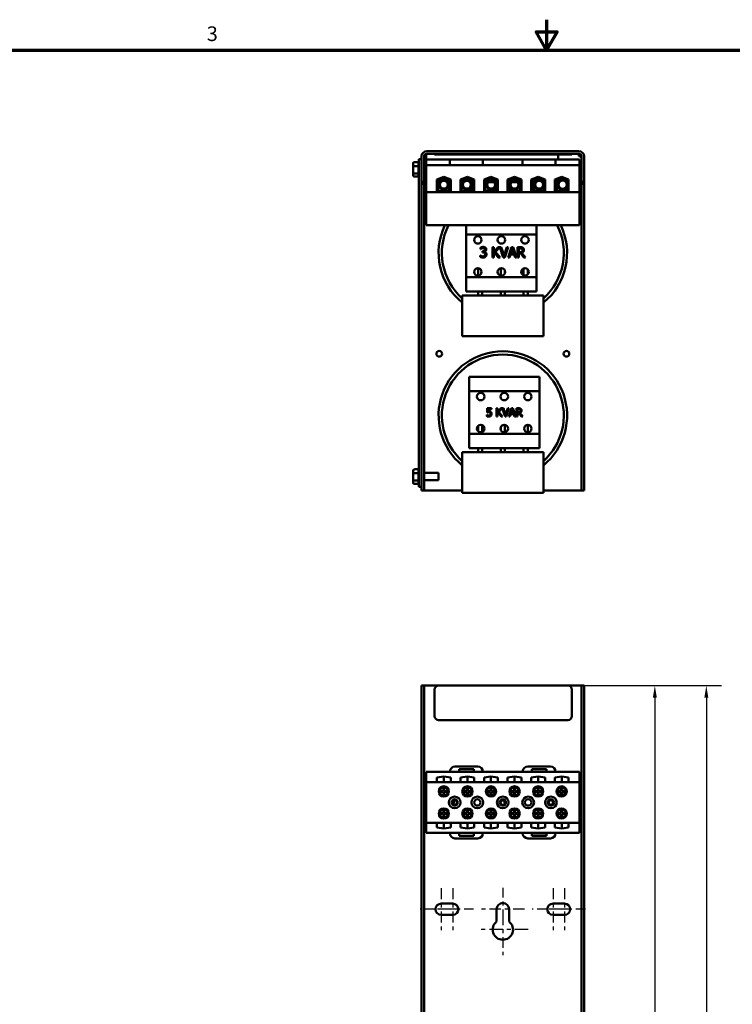
# Model space of a CAD drawing. Units: inches. Extents: x 1.5 to 64.5, y 0.6 to 50.2.
# Drawn here: x 20 to 37.6, y 26 to 50.2 of the extents above; entities that cross this region are included whole.
import ezdxf

# ---------------------------------------------------------------- set-up
doc = ezdxf.new("R2010")
doc.units = ezdxf.units.IN
doc.header["$LTSCALE"] = 3
doc.header["$MEASUREMENT"] = 0
doc.linetypes.add('CHAIN', pattern=[0.7087, 0.4724, -0.0591, 0.1181, -0.0591])
doc.layers.get('0').update_dxf_attribs({"lineweight": 25})
for name, color, linetype, lineweight in [('Border (ANSI)', 7, 'Continuous', 70), ('Center Mark (ANSI)', 7, 'Continuous', 25), ('Dimension (ANSI)', 7, 'Continuous', 25), ('Visible (ANSI)', 7, 'Continuous', 50)]:
    doc.layers.add(name, color=color, linetype=linetype, lineweight=lineweight)
doc.styles.add('Note Text (ANSI)', font='tahoma.ttf')
doc.dimstyles.new('Default (ANSI)', dxfattribs={"dimscale": 3, "dimtxt": 0.12, "dimasz": 0.098425, "dimexe": 0.125, "dimexo": 0.0625, "dimgap": 0.031496, "dimtad": 0, "dimtih": 1, "dimtoh": 1, "dimrnd": 1e-08, "dimzin": 4, "dimdsep": 46, "dimtxsty": 'Note Text (ANSI)', "dimcen": 0.09, "dimdle": 0.393701, "dimclrd": 256, "dimclre": 256, "dimclrt": 256, "dimadec": 0, "dimazin": 1, "dimtfac": 1, "dimtofl": 0, "dimtmove": 0, "dimatfit": 3, "dimfxl": 1, "dimtolj": 1, "dimtzin": 4, "dimlwd": -1, "dimlwe": -1, "dimarcsym": 0})

# ---------------------------------------------------------------- blocks, each defined once
blk = doc.blocks.new('Borders Default Border')
at = {"layer": 'Border (ANSI)', "flags": 128}
for points in [[(11, 16.75), (11, 16.5), (10.9134, 16.65), (11.0866, 16.65), (11, 16.5)], [(0.75, 0.5), (0.75, 16.5), (21.25, 16.5), (21.25, 0.5), (0.75, 0.5)]]:
    blk.add_lwpolyline(points, dxfattribs=at)
at = {"layer": 'Border (ANSI)', "insert": (8.2127, 16.5375), "char_height": 0.12, "attachment_point": 7, "style": 'Note Text (ANSI)'}
blk.add_mtext('3', dxfattribs=at)
blk = doc.blocks.new('*D18')
at = {"layer": 'Defpoints', "color": 0, "transparency": 16777216}
for p in [(33.522, 33.882), (36.928, 33.882), (32.327, 12.082)]:
    blk.add_point(p, dxfattribs=at)
at = {"layer": 'Dimension (ANSI)', "transparency": 16777216}
for p, q in [((33.71, 33.882), (37.303, 33.882)), ((36.928, 33.587), (36.928, 23.265)), ((36.928, 12.377), (36.928, 22.699)), ((32.515, 12.082), (37.303, 12.082))]:
    blk.add_line(p, q, dxfattribs=at)
for points in [[(36.879, 33.587), (36.977, 33.587), (36.928, 33.882)], [(36.879, 12.377), (36.977, 12.377), (36.928, 12.082)]]:
    blk.add_solid(points, dxfattribs=at)
at = {"layer": 'Dimension (ANSI)', "transparency": 16777216, "insert": (36.336, 23.17), "char_height": 0.36, "attachment_point": 1, "style": 'Note Text (ANSI)'}
blk.add_mtext('\\A1;21.80', dxfattribs=at)
blk = doc.blocks.new('*D19')
at = {"layer": 'Defpoints', "color": 0, "transparency": 16777216}
for p in [(33.522, 33.882), (35.661, 33.882), (33.795, 12.772)]:
    blk.add_point(p, dxfattribs=at)
at = {"layer": 'Dimension (ANSI)', "transparency": 16777216}
for p, q in [((33.71, 33.882), (36.036, 33.882)), ((35.661, 33.587), (35.661, 24.783)), ((35.661, 13.067), (35.661, 24.227)), ((33.983, 12.772), (36.036, 12.772))]:
    blk.add_line(p, q, dxfattribs=at)
for points in [[(35.612, 33.587), (35.71, 33.587), (35.661, 33.882)], [(35.612, 13.067), (35.71, 13.067), (35.661, 12.772)]]:
    blk.add_solid(points, dxfattribs=at)
at = {"layer": 'Dimension (ANSI)', "transparency": 16777216, "insert": (35.079, 24.689), "char_height": 0.36, "attachment_point": 1, "style": 'Note Text (ANSI)'}
blk.add_mtext('\\A1;21.11', dxfattribs=at)

msp = doc.modelspace()

# ---------------------------------------------------------------- linework, layer by layer
at = {"layer": 'Center Mark (ANSI)', "linetype": 'CHAIN', "ltscale": 0.19063}
for p, q in [((30.406, 28.897), (30.406, 27.867)), ((30.689, 28.897), (30.689, 27.867)), ((33.156, 28.897), (33.156, 27.867)), ((33.439, 28.897), (33.439, 27.867))]:
    msp.add_line(p, q, dxfattribs=at)
at = {"layer": 'Center Mark (ANSI)', "linetype": 'CHAIN', "ltscale": 0.167483}
msp.add_line((31.922, 28.912), (31.922, 28.007), dxfattribs=at)
at = {"layer": 'Center Mark (ANSI)', "linetype": 'CHAIN', "ltscale": 0.164706}
for p, q in [((30.781, 28.382), (29.891, 28.382)), ((31.204, 28.382), (30.314, 28.382)), ((33.531, 28.382), (32.641, 28.382)), ((33.954, 28.382), (33.064, 28.382))]:
    msp.add_line(p, q, dxfattribs=at)
at = {"layer": 'Center Mark (ANSI)', "linetype": 'CHAIN', "ltscale": 0.196186}
msp.add_line((32.452, 28.382), (31.392, 28.382), dxfattribs=at)
at = {"layer": 'Center Mark (ANSI)', "linetype": 'CHAIN', "ltscale": 0.185075}
msp.add_line((31.922, 28.257), (31.922, 27.257), dxfattribs=at)
at = {"layer": 'Center Mark (ANSI)', "linetype": 'CHAIN', "ltscale": 0.231369}
msp.add_line((32.547, 27.882), (31.297, 27.882), dxfattribs=at)
at = {"layer": 'Visible (ANSI)'}
for p, q in [((30.049, 47.018), (33.795, 47.018)), ((29.715, 46.716), (29.715, 46.635)), ((29.745, 46.751), (29.849, 46.751)), ((29.849, 46.652), (29.849, 46.748)), ((29.859, 46.398), (29.859, 46.822)), ((29.922, 46.822), (29.859, 46.822)), ((29.922, 46.891), (29.922, 46.268)), ((29.986, 46.891), (29.986, 46.268)), ((29.986, 46.891), (30.014, 46.891)), ((30.036, 46.891), (30.014, 46.891)), ((30.036, 46.915), (30.036, 46.954)), ((30.036, 46.915), (30.036, 46.815)), ((30.036, 46.815), (30.619, 46.815)), ((30.036, 46.815), (30.036, 46.67)), ((33.795, 46.955), (30.049, 46.955)), ((30.242, 46.935), (30.242, 46.955)), ((30.242, 46.935), (30.342, 46.935)), ((33.522, 46.955), (30.342, 46.955)), ((33.522, 46.935), (30.342, 46.935)), ((30.619, 46.815), (30.619, 46.67)), ((30.619, 46.815), (30.744, 46.815)), ((31.307, 46.815), (30.744, 46.815)), ((31.307, 46.815), (31.432, 46.815)), ((31.432, 46.815), (31.432, 46.67)), ((31.432, 46.815), (32.408, 46.815)), ((32.408, 46.815), (32.408, 46.67)), ((32.408, 46.815), (32.533, 46.815)), ((33.096, 46.815), (32.533, 46.815)), ((33.096, 46.815), (33.221, 46.815)), ((33.221, 46.815), (33.221, 46.67)), ((33.221, 46.815), (33.804, 46.815)), ((33.286, 46.935), (33.286, 46.915)), ((33.286, 46.815), (33.286, 46.915)), ((33.522, 46.935), (33.622, 46.935)), ((33.622, 46.935), (33.622, 46.955)), ((33.795, 46.891), (33.795, 46.955)), ((33.83, 46.891), (33.795, 46.891)), ((33.804, 46.67), (33.804, 46.815)), ((33.83, 46.891), (33.859, 46.891)), ((33.859, 46.891), (33.859, 46.268)), ((33.922, 46.268), (33.922, 46.891)), ((29.715, 46.635), (29.715, 46.49)), ((29.715, 46.49), (29.715, 46.427)), ((29.745, 46.65), (29.849, 46.65)), ((29.849, 46.475), (29.849, 46.646)), ((30.036, 46.662), (29.986, 46.662)), ((30.036, 46.481), (29.986, 46.481)), ((30.036, 46.67), (30.619, 46.67)), ((30.036, 46.67), (30.036, 46.007)), ((30.619, 46.67), (30.744, 46.67)), ((31.307, 46.67), (30.744, 46.67)), ((31.307, 46.67), (31.432, 46.67)), ((31.432, 46.67), (32.408, 46.67)), ((32.408, 46.67), (32.533, 46.67)), ((33.096, 46.67), (32.533, 46.67)), ((33.096, 46.67), (33.221, 46.67)), ((33.221, 46.67), (33.804, 46.67)), ((33.804, 46.007), (33.804, 46.67)), ((29.745, 46.471), (29.849, 46.471)), ((29.745, 46.392), (29.849, 46.392)), ((29.849, 46.394), (29.849, 46.469)), ((29.859, 46.398), (29.859, 38.845)), ((29.922, 38.98), (29.922, 46.268)), ((29.922, 46.268), (29.986, 46.268)), ((29.986, 46.268), (29.986, 46.215)), ((30.299, 46.318), (30.47, 46.384)), ((30.299, 46.012), (30.299, 46.318)), ((30.319, 46.305), (30.47, 46.363)), ((30.319, 46.032), (30.319, 46.305)), ((30.329, 46.298), (30.47, 46.352)), ((30.329, 46.042), (30.329, 46.298)), ((30.47, 46.384), (30.64, 46.318)), ((30.47, 46.363), (30.62, 46.305)), ((30.47, 46.352), (30.61, 46.298)), ((30.591, 46.337), (30.591, 46.316)), ((30.591, 46.305), (30.591, 46.042)), ((30.61, 46.298), (30.61, 46.042)), ((30.62, 46.305), (30.62, 46.032)), ((30.64, 46.318), (30.64, 46.012)), ((30.879, 46.318), (31.05, 46.384)), ((30.879, 46.012), (30.879, 46.318)), ((30.88, 46.319), (30.88, 46.02)), ((30.899, 46.305), (31.05, 46.363)), ((30.899, 46.032), (30.899, 46.305)), ((30.909, 46.298), (31.05, 46.352)), ((30.909, 46.042), (30.909, 46.298)), ((31.05, 46.384), (31.22, 46.318)), ((31.05, 46.363), (31.2, 46.305)), ((31.05, 46.352), (31.19, 46.298)), ((31.15, 46.345), (31.15, 46.324)), ((31.15, 46.313), (31.15, 46.237)), ((31.19, 46.298), (31.19, 46.042)), ((31.2, 46.305), (31.2, 46.032)), ((31.22, 46.318), (31.22, 46.012)), ((31.459, 46.318), (31.63, 46.384)), ((31.459, 46.012), (31.459, 46.318)), ((31.479, 46.255), (31.459, 46.255)), ((31.479, 46.305), (31.63, 46.363)), ((31.479, 46.032), (31.479, 46.305)), ((31.489, 46.298), (31.63, 46.352)), ((31.489, 46.042), (31.489, 46.298)), ((31.532, 46.255), (31.489, 46.255)), ((31.709, 46.255), (31.562, 46.255)), ((31.63, 46.384), (31.8, 46.318)), ((31.63, 46.363), (31.78, 46.305)), ((31.63, 46.352), (31.77, 46.298)), ((31.77, 46.255), (31.739, 46.255)), ((31.77, 46.298), (31.77, 46.042)), ((31.775, 46.328), (31.775, 46.307)), ((31.78, 46.305), (31.78, 46.032)), ((31.8, 46.318), (31.8, 46.012)), ((32.039, 46.318), (32.21, 46.384)), ((32.039, 46.012), (32.039, 46.318)), ((32.059, 46.305), (32.21, 46.363)), ((32.059, 46.032), (32.059, 46.305)), ((32.064, 46.328), (32.064, 46.307)), ((32.069, 46.298), (32.21, 46.352)), ((32.069, 46.042), (32.069, 46.298)), ((32.105, 46.255), (32.069, 46.255)), ((32.282, 46.255), (32.134, 46.255)), ((32.21, 46.384), (32.38, 46.318)), ((32.21, 46.363), (32.36, 46.305)), ((32.21, 46.352), (32.35, 46.298)), ((32.35, 46.255), (32.311, 46.255)), ((32.35, 46.298), (32.35, 46.042)), ((32.36, 46.305), (32.36, 46.032)), ((32.38, 46.255), (32.36, 46.255)), ((32.38, 46.318), (32.38, 46.012)), ((32.619, 46.318), (32.79, 46.384)), ((32.619, 46.012), (32.619, 46.318)), ((32.639, 46.305), (32.79, 46.363)), ((32.639, 46.032), (32.639, 46.305)), ((32.649, 46.298), (32.79, 46.352)), ((32.649, 46.042), (32.649, 46.298)), ((32.689, 46.345), (32.689, 46.324)), ((32.689, 46.313), (32.689, 46.042)), ((32.79, 46.384), (32.96, 46.318)), ((32.79, 46.363), (32.94, 46.305)), ((32.79, 46.352), (32.93, 46.298)), ((32.93, 46.298), (32.93, 46.23)), ((32.94, 46.305), (32.94, 46.032)), ((32.959, 46.319), (32.959, 46.02)), ((32.96, 46.318), (32.96, 46.012)), ((33.199, 46.318), (33.37, 46.384)), ((33.199, 46.012), (33.199, 46.318)), ((33.219, 46.305), (33.37, 46.363)), ((33.219, 46.032), (33.219, 46.305)), ((33.229, 46.298), (33.37, 46.352)), ((33.229, 46.042), (33.229, 46.298)), ((33.248, 46.337), (33.248, 46.316)), ((33.248, 46.305), (33.248, 46.042)), ((33.37, 46.384), (33.54, 46.318)), ((33.37, 46.363), (33.52, 46.305)), ((33.37, 46.352), (33.51, 46.298)), ((33.51, 46.298), (33.51, 46.238)), ((33.52, 46.305), (33.52, 46.032)), ((33.54, 46.318), (33.54, 46.012)), ((33.859, 46.268), (33.922, 46.268)), ((33.859, 46.215), (33.859, 46.268)), ((33.922, 46.268), (33.922, 46.215)), ((29.986, 46.215), (29.922, 46.215)), ((29.986, 46.215), (29.986, 38.678)), ((30.036, 46.007), (30.036, 45.198)), ((33.804, 46.007), (30.036, 46.007)), ((30.64, 46.012), (30.299, 46.012)), ((30.62, 46.032), (30.319, 46.032)), ((30.61, 46.042), (30.329, 46.042)), ((30.591, 46.032), (30.591, 46.02)), ((30.64, 46.02), (30.591, 46.02)), ((30.88, 46.02), (30.879, 46.02)), ((31.22, 46.012), (30.879, 46.012)), ((31.2, 46.032), (30.899, 46.032)), ((31.19, 46.042), (30.909, 46.042)), ((31.15, 46.149), (31.15, 46.042)), ((31.15, 46.032), (31.15, 46.02)), ((31.22, 46.02), (31.15, 46.02)), ((31.8, 46.012), (31.459, 46.012)), ((31.78, 46.032), (31.479, 46.032)), ((31.77, 46.042), (31.489, 46.042)), ((31.775, 46.032), (31.775, 46.02)), ((31.8, 46.02), (31.775, 46.02)), ((32.064, 46.02), (32.039, 46.02)), ((32.38, 46.012), (32.039, 46.012)), ((32.36, 46.032), (32.059, 46.032)), ((32.064, 46.032), (32.064, 46.02)), ((32.35, 46.042), (32.069, 46.042)), ((32.689, 46.02), (32.619, 46.02)), ((32.96, 46.012), (32.619, 46.012)), ((32.94, 46.032), (32.639, 46.032)), ((32.93, 46.042), (32.649, 46.042)), ((32.689, 46.032), (32.689, 46.02)), ((32.93, 46.156), (32.93, 46.042)), ((32.96, 46.02), (32.959, 46.02)), ((33.248, 46.02), (33.199, 46.02)), ((33.54, 46.012), (33.199, 46.012)), ((33.52, 46.032), (33.219, 46.032)), ((33.51, 46.042), (33.229, 46.042)), ((33.248, 46.032), (33.248, 46.02)), ((33.51, 46.148), (33.51, 46.042)), ((33.804, 45.198), (33.804, 46.007)), ((33.859, 38.678), (33.859, 46.215)), ((33.922, 46.215), (33.859, 46.215)), ((33.922, 46.215), (33.922, 38.678)), ((30.036, 45.198), (33.804, 45.198)), ((31.022, 44.97), (31.022, 45.198)), ((32.752, 45.198), (32.752, 44.97)), ((32.752, 44.97), (31.022, 44.97)), ((31.022, 43.917), (31.022, 44.97)), ((32.752, 44.97), (32.752, 43.917)), ((31.374, 44.612), (31.374, 44.648)), ((31.376, 44.612), (31.374, 44.612)), ((31.418, 44.529), (31.418, 44.557)), ((31.418, 44.557), (31.429, 44.557)), ((31.468, 44.547), (31.468, 44.544)), ((31.671, 44.658), (31.704, 44.658)), ((31.671, 44.408), (31.671, 44.658)), ((31.704, 44.543), (31.807, 44.658)), ((31.704, 44.658), (31.704, 44.543)), ((31.847, 44.657), (31.744, 44.546)), ((31.744, 44.546), (31.853, 44.408)), ((31.807, 44.658), (31.882, 44.658)), ((31.933, 44.408), (31.847, 44.657)), ((31.882, 44.658), (31.951, 44.45)), ((31.951, 44.45), (32.021, 44.658)), ((32.055, 44.658), (31.968, 44.408)), ((32.021, 44.658), (32.055, 44.658)), ((32.052, 44.408), (32.136, 44.658)), ((32.155, 44.624), (32.117, 44.506)), ((32.136, 44.658), (32.177, 44.658)), ((32.194, 44.506), (32.155, 44.624)), ((32.177, 44.658), (32.261, 44.408)), ((32.285, 44.658), (32.349, 44.658)), ((32.285, 44.408), (32.285, 44.658)), ((32.351, 44.629), (32.318, 44.629)), ((32.318, 44.629), (32.318, 44.535)), ((31.367, 44.418), (31.367, 44.453)), ((31.367, 44.453), (31.369, 44.453)), ((31.432, 44.529), (31.418, 44.529)), ((31.704, 44.408), (31.671, 44.408)), ((31.719, 44.524), (31.704, 44.508)), ((31.704, 44.508), (31.704, 44.408)), ((31.81, 44.408), (31.719, 44.524)), ((31.853, 44.408), (31.81, 44.408)), ((31.968, 44.408), (31.933, 44.408)), ((32.085, 44.408), (32.052, 44.408)), ((32.108, 44.478), (32.085, 44.408)), ((32.203, 44.478), (32.108, 44.478)), ((32.117, 44.506), (32.194, 44.506)), ((32.226, 44.408), (32.203, 44.478)), ((32.261, 44.408), (32.226, 44.408)), ((32.318, 44.408), (32.285, 44.408)), ((32.318, 44.535), (32.347, 44.535)), ((32.318, 44.507), (32.318, 44.408)), ((32.356, 44.507), (32.318, 44.507)), ((32.435, 44.408), (32.356, 44.507)), ((32.389, 44.516), (32.478, 44.408)), ((32.478, 44.408), (32.435, 44.408)), ((31.311, 44.143), (31.311, 43.958)), ((31.872, 44.142), (31.872, 43.959)), ((31.972, 44.087), (31.972, 44.014)), ((32.433, 44.137), (32.433, 43.964)), ((32.533, 44.115), (32.533, 43.986)), ((31.022, 43.917), (32.752, 43.917)), ((31.022, 43.568), (31.022, 43.917)), ((32.752, 43.917), (32.752, 43.568)), ((32.922, 43.468), (30.922, 43.468)), ((30.922, 43.468), (30.922, 42.468)), ((32.752, 43.568), (31.022, 43.568)), ((31.311, 43.568), (31.311, 43.468)), ((31.411, 43.568), (31.411, 43.468)), ((31.872, 43.568), (31.872, 43.468)), ((31.972, 43.568), (31.972, 43.468)), ((32.433, 43.568), (32.433, 43.468)), ((32.533, 43.568), (32.533, 43.468)), ((32.922, 43.468), (32.922, 42.468)), ((30.922, 42.468), (32.922, 42.468)), ((31.092, 41.468), (32.822, 41.468)), ((31.092, 41.12), (31.092, 41.468)), ((32.822, 41.468), (32.822, 41.12)), ((31.092, 40.067), (31.092, 41.12)), ((32.822, 41.12), (31.092, 41.12)), ((32.822, 41.12), (32.822, 40.067)), ((31.535, 40.594), (31.535, 40.697)), ((31.535, 40.697), (31.645, 40.697)), ((31.645, 40.674), (31.561, 40.674)), ((31.561, 40.674), (31.561, 40.62)), ((31.645, 40.697), (31.645, 40.674)), ((31.766, 40.497), (31.766, 40.697)), ((31.766, 40.697), (31.793, 40.697)), ((31.793, 40.697), (31.793, 40.605)), ((31.793, 40.605), (31.875, 40.697)), ((31.907, 40.697), (31.825, 40.608)), ((31.875, 40.697), (31.935, 40.697)), ((31.976, 40.497), (31.907, 40.697)), ((31.935, 40.697), (31.991, 40.531)), ((31.991, 40.531), (32.046, 40.697)), ((32.073, 40.697), (32.004, 40.497)), ((32.046, 40.697), (32.073, 40.697)), ((32.071, 40.497), (32.138, 40.697)), ((32.154, 40.67), (32.123, 40.576)), ((32.138, 40.697), (32.171, 40.697)), ((32.185, 40.576), (32.154, 40.67)), ((32.171, 40.697), (32.238, 40.497)), ((32.257, 40.497), (32.257, 40.697)), ((32.257, 40.697), (32.309, 40.697)), ((32.284, 40.674), (32.284, 40.599)), ((32.31, 40.674), (32.284, 40.674)), ((31.527, 40.504), (31.527, 40.533)), ((31.527, 40.533), (31.529, 40.533)), ((31.793, 40.497), (31.766, 40.497)), ((31.805, 40.59), (31.793, 40.577)), ((31.793, 40.577), (31.793, 40.497)), ((31.878, 40.497), (31.805, 40.59)), ((31.825, 40.608), (31.912, 40.497)), ((31.912, 40.497), (31.878, 40.497)), ((32.004, 40.497), (31.976, 40.497)), ((32.098, 40.497), (32.071, 40.497)), ((32.116, 40.553), (32.098, 40.497)), ((32.192, 40.553), (32.116, 40.553)), ((32.123, 40.576), (32.185, 40.576)), ((32.21, 40.497), (32.192, 40.553)), ((32.238, 40.497), (32.21, 40.497)), ((32.284, 40.497), (32.257, 40.497)), ((32.284, 40.599), (32.307, 40.599)), ((32.314, 40.577), (32.284, 40.577)), ((32.284, 40.577), (32.284, 40.497)), ((32.378, 40.497), (32.314, 40.577)), ((32.341, 40.584), (32.412, 40.497)), ((32.412, 40.497), (32.378, 40.497)), ((31.311, 40.264), (31.311, 40.135)), ((31.411, 40.286), (31.411, 40.113)), ((31.872, 40.236), (31.872, 40.163)), ((31.972, 40.291), (31.972, 40.108)), ((32.533, 40.292), (32.533, 40.107)), ((31.092, 39.718), (31.092, 40.067)), ((31.092, 40.067), (32.822, 40.067)), ((32.822, 40.067), (32.822, 39.718)), ((32.822, 39.718), (31.092, 39.718)), ((31.311, 39.718), (31.311, 39.618)), ((31.411, 39.718), (31.411, 39.618)), ((31.872, 39.718), (31.872, 39.618)), ((31.972, 39.718), (31.972, 39.618)), ((32.433, 39.718), (32.433, 39.618)), ((32.533, 39.718), (32.533, 39.618)), ((32.922, 39.618), (30.922, 39.618)), ((30.922, 39.618), (30.922, 38.618)), ((32.922, 39.618), (32.922, 38.618)), ((29.715, 39.163), (29.715, 39.086)), ((29.715, 39.086), (29.715, 38.942)), ((29.745, 39.198), (29.849, 39.198)), ((29.745, 39.103), (29.849, 39.103)), ((29.849, 39.105), (29.849, 39.196)), ((29.849, 38.927), (29.849, 39.099)), ((29.922, 38.678), (29.922, 38.98)), ((30.342, 39.109), (29.986, 39.109)), ((30.342, 39.109), (30.342, 38.928)), ((29.715, 38.942), (29.715, 38.874)), ((29.745, 38.923), (29.849, 38.923)), ((29.745, 38.839), (29.849, 38.839)), ((29.849, 38.841), (29.849, 38.921)), ((29.859, 38.768), (29.859, 38.845)), ((29.922, 38.768), (29.859, 38.768)), ((30.342, 38.928), (29.986, 38.928)), ((29.986, 38.678), (29.922, 38.678)), ((29.986, 38.678), (30.049, 38.678)), ((30.049, 38.678), (30.922, 38.678)), ((30.922, 38.618), (32.922, 38.618)), ((32.922, 38.678), (33.795, 38.678)), ((33.795, 38.678), (33.859, 38.678)), ((33.922, 38.678), (33.859, 38.678)), ((29.922, 33.882), (29.986, 33.882)), ((29.922, 20.561), (29.922, 33.882)), ((29.986, 33.882), (29.986, 13.567)), ((30.049, 33.882), (29.986, 33.882)), ((30.342, 33.882), (30.049, 33.882)), ((30.242, 33.782), (30.242, 33.132)), ((33.522, 33.882), (30.342, 33.882)), ((33.795, 33.882), (33.522, 33.882)), ((33.622, 33.132), (33.622, 33.782)), ((33.859, 33.882), (33.795, 33.882)), ((33.859, 33.882), (33.922, 33.882)), ((33.859, 13.567), (33.859, 33.882)), ((33.922, 33.882), (33.922, 13.567)), ((30.342, 33.032), (33.522, 33.032)), ((30.036, 31.757), (30.619, 31.757)), ((30.036, 31.757), (30.036, 31.507)), ((30.619, 31.764), (30.619, 31.757)), ((30.619, 31.757), (30.844, 31.757)), ((31.307, 31.889), (30.744, 31.889)), ((30.844, 31.757), (30.844, 31.827)), ((30.844, 31.827), (31.207, 31.827)), ((30.844, 31.757), (31.207, 31.757)), ((31.207, 31.827), (31.207, 31.757)), ((31.207, 31.757), (31.432, 31.757)), ((31.432, 31.757), (31.432, 31.764)), ((31.432, 31.757), (32.408, 31.757)), ((32.408, 31.764), (32.408, 31.757)), ((32.408, 31.757), (32.633, 31.757)), ((33.096, 31.889), (32.533, 31.889)), ((32.633, 31.757), (32.633, 31.827)), ((32.633, 31.827), (32.996, 31.827)), ((32.633, 31.757), (32.996, 31.757)), ((32.996, 31.827), (32.996, 31.757)), ((32.996, 31.757), (33.221, 31.757)), ((33.221, 31.757), (33.221, 31.764)), ((33.221, 31.757), (33.804, 31.757)), ((33.804, 31.507), (33.804, 31.757)), ((30.036, 31.507), (30.036, 30.507)), ((30.036, 31.507), (33.804, 31.507)), ((30.299, 31.624), (30.47, 31.649)), ((30.299, 31.509), (30.299, 31.624)), ((30.64, 31.509), (30.299, 31.509)), ((30.47, 31.649), (30.47, 31.509)), ((30.47, 31.649), (30.64, 31.624)), ((30.64, 31.624), (30.64, 31.509)), ((30.879, 31.624), (31.05, 31.649)), ((30.879, 31.509), (30.879, 31.624)), ((31.22, 31.509), (30.879, 31.509)), ((31.05, 31.649), (31.05, 31.509)), ((31.05, 31.649), (31.22, 31.624)), ((31.22, 31.624), (31.22, 31.509)), ((31.459, 31.624), (31.63, 31.649)), ((31.459, 31.509), (31.459, 31.624)), ((31.8, 31.509), (31.459, 31.509)), ((31.63, 31.649), (31.63, 31.509)), ((31.63, 31.649), (31.8, 31.624)), ((31.8, 31.624), (31.8, 31.509)), ((32.039, 31.624), (32.21, 31.649)), ((32.039, 31.509), (32.039, 31.624)), ((32.38, 31.509), (32.039, 31.509)), ((32.21, 31.649), (32.21, 31.509)), ((32.21, 31.649), (32.38, 31.624)), ((32.38, 31.624), (32.38, 31.509)), ((32.619, 31.624), (32.79, 31.649)), ((32.619, 31.509), (32.619, 31.624)), ((32.96, 31.509), (32.619, 31.509)), ((32.79, 31.649), (32.79, 31.509)), ((32.79, 31.649), (32.96, 31.624)), ((32.96, 31.624), (32.96, 31.509)), ((33.199, 31.624), (33.37, 31.649)), ((33.199, 31.509), (33.199, 31.624)), ((33.54, 31.509), (33.199, 31.509)), ((33.37, 31.649), (33.37, 31.509)), ((33.37, 31.649), (33.54, 31.624)), ((33.54, 31.624), (33.54, 31.509)), ((33.804, 30.507), (33.804, 31.507)), ((30.37, 31.288), (30.46, 31.288)), ((30.46, 31.268), (30.37, 31.268)), ((30.46, 31.288), (30.46, 31.378)), ((30.46, 31.179), (30.46, 31.268)), ((30.48, 31.378), (30.48, 31.288)), ((30.48, 31.288), (30.569, 31.288)), ((30.569, 31.268), (30.48, 31.268)), ((30.48, 31.268), (30.48, 31.179)), ((30.95, 31.288), (31.04, 31.288)), ((31.04, 31.268), (30.95, 31.268)), ((31.04, 31.288), (31.04, 31.378)), ((31.04, 31.179), (31.04, 31.268)), ((31.06, 31.378), (31.06, 31.288)), ((31.06, 31.288), (31.149, 31.288)), ((31.149, 31.268), (31.06, 31.268)), ((31.06, 31.268), (31.06, 31.179)), ((31.53, 31.288), (31.62, 31.288)), ((31.62, 31.268), (31.53, 31.268)), ((31.62, 31.288), (31.62, 31.378)), ((31.62, 31.179), (31.62, 31.268)), ((31.64, 31.378), (31.64, 31.288)), ((31.64, 31.288), (31.729, 31.288)), ((31.729, 31.268), (31.64, 31.268)), ((31.64, 31.268), (31.64, 31.179)), ((32.11, 31.288), (32.2, 31.288)), ((32.2, 31.268), (32.11, 31.268)), ((32.2, 31.288), (32.2, 31.378)), ((32.2, 31.179), (32.2, 31.268)), ((32.22, 31.378), (32.22, 31.288)), ((32.22, 31.288), (32.309, 31.288)), ((32.309, 31.268), (32.22, 31.268)), ((32.22, 31.268), (32.22, 31.179)), ((32.69, 31.288), (32.78, 31.288)), ((32.78, 31.268), (32.69, 31.268)), ((32.78, 31.288), (32.78, 31.378)), ((32.78, 31.179), (32.78, 31.268)), ((32.8, 31.378), (32.8, 31.288)), ((32.8, 31.288), (32.889, 31.288)), ((32.889, 31.268), (32.8, 31.268)), ((32.8, 31.268), (32.8, 31.179)), ((33.27, 31.288), (33.36, 31.288)), ((33.36, 31.268), (33.27, 31.268)), ((33.36, 31.288), (33.36, 31.378)), ((33.36, 31.179), (33.36, 31.268)), ((33.38, 31.378), (33.38, 31.288)), ((33.38, 31.288), (33.469, 31.288)), ((33.469, 31.268), (33.38, 31.268)), ((33.38, 31.268), (33.38, 31.179)), ((30.37, 30.745), (30.46, 30.745)), ((30.46, 30.745), (30.46, 30.835)), ((30.48, 30.835), (30.48, 30.745)), ((30.48, 30.745), (30.569, 30.745)), ((30.95, 30.745), (31.04, 30.745)), ((31.04, 30.745), (31.04, 30.835)), ((31.06, 30.835), (31.06, 30.745)), ((31.06, 30.745), (31.149, 30.745)), ((31.53, 30.745), (31.62, 30.745)), ((31.62, 30.745), (31.62, 30.835)), ((31.64, 30.835), (31.64, 30.745)), ((31.64, 30.745), (31.729, 30.745)), ((32.11, 30.745), (32.2, 30.745)), ((32.2, 30.745), (32.2, 30.835)), ((32.22, 30.835), (32.22, 30.745)), ((32.22, 30.745), (32.309, 30.745)), ((32.69, 30.745), (32.78, 30.745)), ((32.78, 30.745), (32.78, 30.835)), ((32.8, 30.835), (32.8, 30.745)), ((32.8, 30.745), (32.889, 30.745)), ((33.27, 30.745), (33.36, 30.745)), ((33.36, 30.745), (33.36, 30.835)), ((33.38, 30.835), (33.38, 30.745)), ((33.38, 30.745), (33.469, 30.745)), ((30.036, 30.507), (30.036, 30.257)), ((30.036, 30.507), (33.804, 30.507)), ((30.299, 30.39), (30.299, 30.505)), ((30.299, 30.505), (30.64, 30.505)), ((30.46, 30.725), (30.37, 30.725)), ((30.46, 30.636), (30.46, 30.725)), ((30.47, 30.505), (30.47, 30.365)), ((30.569, 30.725), (30.48, 30.725)), ((30.48, 30.725), (30.48, 30.636)), ((30.64, 30.505), (30.64, 30.39)), ((30.879, 30.39), (30.879, 30.505)), ((30.879, 30.505), (31.22, 30.505)), ((31.04, 30.725), (30.95, 30.725)), ((31.04, 30.636), (31.04, 30.725)), ((31.05, 30.505), (31.05, 30.365)), ((31.149, 30.725), (31.06, 30.725)), ((31.06, 30.725), (31.06, 30.636)), ((31.22, 30.505), (31.22, 30.39)), ((31.459, 30.505), (31.8, 30.505)), ((31.459, 30.39), (31.459, 30.505)), ((31.62, 30.725), (31.53, 30.725)), ((31.62, 30.636), (31.62, 30.725)), ((31.63, 30.505), (31.63, 30.365)), ((31.729, 30.725), (31.64, 30.725)), ((31.64, 30.725), (31.64, 30.636)), ((31.8, 30.505), (31.8, 30.39)), ((32.039, 30.39), (32.039, 30.505)), ((32.039, 30.505), (32.38, 30.505)), ((32.2, 30.725), (32.11, 30.725)), ((32.2, 30.636), (32.2, 30.725)), ((32.21, 30.505), (32.21, 30.365)), ((32.309, 30.725), (32.22, 30.725)), ((32.22, 30.725), (32.22, 30.636)), ((32.38, 30.505), (32.38, 30.39)), ((32.619, 30.39), (32.619, 30.505)), ((32.619, 30.505), (32.96, 30.505)), ((32.78, 30.725), (32.69, 30.725)), ((32.78, 30.636), (32.78, 30.725)), ((32.79, 30.505), (32.79, 30.365)), ((32.889, 30.725), (32.8, 30.725)), ((32.8, 30.725), (32.8, 30.636)), ((32.96, 30.505), (32.96, 30.39)), ((33.199, 30.39), (33.199, 30.505)), ((33.199, 30.505), (33.54, 30.505)), ((33.36, 30.725), (33.27, 30.725)), ((33.36, 30.636), (33.36, 30.725)), ((33.37, 30.505), (33.37, 30.365)), ((33.469, 30.725), (33.38, 30.725)), ((33.38, 30.725), (33.38, 30.636)), ((33.54, 30.505), (33.54, 30.39)), ((33.804, 30.257), (33.804, 30.507)), ((30.036, 30.257), (30.619, 30.257)), ((30.47, 30.365), (30.299, 30.39)), ((30.64, 30.39), (30.47, 30.365)), ((30.619, 30.257), (30.844, 30.257)), ((30.619, 30.257), (30.619, 30.25)), ((30.844, 30.187), (30.844, 30.257)), ((30.844, 30.257), (31.207, 30.257)), ((31.05, 30.365), (30.879, 30.39)), ((31.22, 30.39), (31.05, 30.365)), ((31.207, 30.257), (31.207, 30.187)), ((31.207, 30.257), (31.432, 30.257)), ((31.432, 30.25), (31.432, 30.257)), ((31.432, 30.257), (32.408, 30.257)), ((31.63, 30.365), (31.459, 30.39)), ((31.8, 30.39), (31.63, 30.365)), ((32.21, 30.365), (32.039, 30.39)), ((32.38, 30.39), (32.21, 30.365)), ((32.408, 30.257), (32.408, 30.25)), ((32.408, 30.257), (33.221, 30.257)), ((32.79, 30.365), (32.619, 30.39)), ((32.633, 30.186), (32.633, 30.256)), ((32.633, 30.256), (32.996, 30.256)), ((32.96, 30.39), (32.79, 30.365)), ((32.996, 30.256), (32.996, 30.186)), ((33.37, 30.365), (33.199, 30.39)), ((33.221, 30.25), (33.221, 30.257)), ((33.221, 30.257), (33.804, 30.257)), ((33.54, 30.39), (33.37, 30.365)), ((30.744, 30.125), (31.307, 30.125)), ((31.207, 30.187), (30.844, 30.187)), ((32.533, 30.125), (33.096, 30.125)), ((32.996, 30.186), (32.633, 30.186)), ((30.406, 28.522), (30.689, 28.522)), ((31.767, 28.078), (31.767, 28.382)), ((32.077, 28.382), (32.077, 28.078)), ((33.156, 28.522), (33.439, 28.522)), ((30.689, 28.242), (30.406, 28.242)), ((33.439, 28.242), (33.156, 28.242))]:
    msp.add_line(p, q, dxfattribs=at)
for centre, radius in [((30.47, 46.193), 0.121), ((30.47, 46.193), 0.0964), ((31.038, 46.193), 0.121), ((31.038, 46.193), 0.0964), ((31.635, 46.193), 0.121), ((31.635, 46.193), 0.0964), ((32.208, 46.193), 0.121), ((32.208, 46.193), 0.0964), ((32.816, 46.193), 0.121), ((32.816, 46.193), 0.0964), ((33.393, 46.193), 0.126), ((33.393, 46.193), 0.1), ((31.307, 44.837), 0.0925), ((31.887, 44.837), 0.0925), ((32.467, 44.837), 0.0925), ((31.307, 44.05), 0.0925), ((31.887, 44.05), 0.0925), ((32.467, 44.05), 0.0925), ((30.357, 42.038), 0.07), ((33.487, 42.038), 0.07), ((31.377, 40.986), 0.0925), ((31.957, 40.986), 0.0925), ((32.537, 40.986), 0.0925), ((31.377, 40.199), 0.0925), ((31.957, 40.199), 0.0925), ((32.537, 40.199), 0.0925), ((30.47, 31.278), 0.126), ((31.05, 31.278), 0.126), ((31.63, 31.278), 0.126), ((32.21, 31.278), 0.126), ((32.79, 31.278), 0.126), ((33.37, 31.278), 0.126), ((30.736, 31.007), 0.144), ((30.736, 31.007), 0.078), ((30.736, 31.007), 0.055), ((31.295, 31.007), 0.144), ((31.295, 31.007), 0.078), ((31.92, 31.007), 0.144), ((31.92, 31.007), 0.078), ((31.92, 31.002), 0.055), ((32.545, 31.007), 0.144), ((32.545, 31.007), 0.078), ((33.104, 31.007), 0.144), ((33.104, 31.007), 0.078), ((33.104, 31.007), 0.055), ((30.47, 30.735), 0.126), ((31.05, 30.735), 0.126), ((31.63, 30.735), 0.126), ((32.21, 30.735), 0.126), ((32.79, 30.735), 0.126), ((33.37, 30.735), 0.126)]:
    msp.add_circle(centre, radius, dxfattribs=at)
for centre, radius, start, end in [((30.049, 46.891), 0.127, 90, 180), ((33.795, 46.891), 0.127, 0, 90), ((29.879, 46.749), 0.03, 131.8103, 177.2218), ((30.049, 46.891), 0.0635, 90, 180), ((30.049, 46.838), 0.0635, 123.3669, 180), ((33.795, 46.891), 0.0635, 0, 90), ((33.795, 46.838), 0.0635, 0, 56.6331), ((29.879, 46.394), 0.03, 180, 228.1897), ((31.922, 44.518), 1.58, 106.2829, 107.0399), ((31.922, 44.518), 1.58, 100.4534, 105.3016), ((31.922, 44.518), 1.58, 95.5205, 99.0017), ((31.922, 44.518), 1.5, 94.6652, 95.1311), ((31.922, 44.518), 1.5, 84.8689, 85.5264), ((31.922, 44.518), 1.58, 81.0963, 84.6616), ((31.922, 44.518), 1.58, 74.6984, 79.5475), ((31.922, 44.518), 1.58, 73.1496, 73.9059), ((31.922, 44.518), 1.58, 154.5088, 230.7348), ((31.922, 44.518), 1.5, 153.0427, 228.1897), ((31.922, 44.518), 1.5, 311.8103, 26.9573), ((31.922, 44.518), 1.58, 309.2652, 25.4912), ((31.922, 40.518), 1.58, 309.2652, 230.7348), ((31.922, 40.518), 1.5, 311.8103, 228.1897), ((29.879, 39.196), 0.03, 131.8103, 176.5507), ((29.879, 38.841), 0.03, 180, 228.1897), ((30.342, 33.782), 0.1, 90, 180), ((33.522, 33.782), 0.1, 0, 90), ((30.342, 33.132), 0.1, 180, 270), ((33.522, 33.132), 0.1, 270, 0), ((30.744, 31.764), 0.125, 90, 180), ((31.307, 31.764), 0.125, 0, 90), ((32.533, 31.764), 0.125, 90, 180), ((33.096, 31.764), 0.125, 0, 90), ((30.47, 31.278), 0.1, 95.7392, 174.2608), ((30.47, 31.278), 0.1, 174.2608, 185.7392), ((30.47, 31.278), 0.1, 185.7392, 264.2608), ((30.47, 31.278), 0.1, 84.2608, 95.7392), ((30.47, 31.278), 0.1, 5.7392, 84.2608), ((30.47, 31.278), 0.1, 275.7392, 354.2608), ((30.47, 31.278), 0.1, 354.2608, 5.7392), ((31.05, 31.278), 0.1, 95.7392, 174.2608), ((31.05, 31.278), 0.1, 174.2608, 185.7392), ((31.05, 31.278), 0.1, 185.7392, 264.2608), ((31.05, 31.278), 0.1, 84.2608, 95.7392), ((31.05, 31.278), 0.1, 5.7392, 84.2608), ((31.05, 31.278), 0.1, 275.7392, 354.2608), ((31.05, 31.278), 0.1, 354.2608, 5.7392), ((31.63, 31.278), 0.1, 95.7392, 174.2608), ((31.63, 31.278), 0.1, 174.2608, 185.7392), ((31.63, 31.278), 0.1, 185.7392, 264.2608), ((31.63, 31.278), 0.1, 84.2608, 95.7392), ((31.63, 31.278), 0.1, 5.7392, 84.2608), ((31.63, 31.278), 0.1, 275.7392, 354.2608), ((31.63, 31.278), 0.1, 354.2608, 5.7392), ((32.21, 31.278), 0.1, 95.7392, 174.2608), ((32.21, 31.278), 0.1, 174.2608, 185.7392), ((32.21, 31.278), 0.1, 185.7392, 264.2608), ((32.21, 31.278), 0.1, 84.2608, 95.7392), ((32.21, 31.278), 0.1, 5.7392, 84.2608), ((32.21, 31.278), 0.1, 275.7392, 354.2608), ((32.21, 31.278), 0.1, 354.2608, 5.7392), ((32.79, 31.278), 0.1, 95.7392, 174.2608), ((32.79, 31.278), 0.1, 174.2608, 185.7392), ((32.79, 31.278), 0.1, 185.7392, 264.2608), ((32.79, 31.278), 0.1, 84.2608, 95.7392), ((32.79, 31.278), 0.1, 5.7392, 84.2608), ((32.79, 31.278), 0.1, 275.7392, 354.2608), ((32.79, 31.278), 0.1, 354.2608, 5.7392), ((33.37, 31.278), 0.1, 95.7392, 174.2608), ((33.37, 31.278), 0.1, 174.2608, 185.7392), ((33.37, 31.278), 0.1, 185.7392, 264.2608), ((33.37, 31.278), 0.1, 84.2608, 95.7392), ((33.37, 31.278), 0.1, 5.7392, 84.2608), ((33.37, 31.278), 0.1, 275.7392, 354.2608), ((33.37, 31.278), 0.1, 354.2608, 5.7392), ((30.47, 31.278), 0.1, 264.2608, 275.7392), ((30.59, 31.018), 0.125, 334.0351, 17.3324), ((31.05, 31.278), 0.1, 264.2608, 275.7392), ((31.63, 31.278), 0.1, 264.2608, 275.7392), ((32.09, 31.018), 0.125, 173.4582, 197.1457), ((32.21, 31.278), 0.1, 264.2608, 275.7392), ((32.79, 31.278), 0.1, 264.2608, 275.7392), ((33.37, 31.278), 0.1, 264.2608, 275.7392), ((30.47, 30.735), 0.1, 95.7392, 174.2608), ((30.47, 30.735), 0.1, 174.2608, 185.7392), ((30.47, 30.735), 0.1, 84.2608, 95.7392), ((30.47, 30.735), 0.1, 5.7392, 84.2608), ((30.47, 30.735), 0.1, 354.2608, 5.7392), ((31.05, 30.735), 0.1, 95.7392, 174.2608), ((31.05, 30.735), 0.1, 174.2608, 185.7392), ((31.05, 30.735), 0.1, 84.2608, 95.7392), ((31.05, 30.735), 0.1, 5.7392, 84.2608), ((31.05, 30.735), 0.1, 354.2608, 5.7392), ((31.63, 30.735), 0.1, 95.7392, 174.2608), ((31.63, 30.735), 0.1, 174.2608, 185.7392), ((31.63, 30.735), 0.1, 84.2608, 95.7392), ((31.63, 30.735), 0.1, 5.7392, 84.2608), ((31.63, 30.735), 0.1, 354.2608, 5.7392), ((32.21, 30.735), 0.1, 95.7392, 174.2608), ((32.21, 30.735), 0.1, 174.2608, 185.7392), ((32.21, 30.735), 0.1, 84.2608, 95.7392), ((32.21, 30.735), 0.1, 5.7392, 84.2608), ((32.21, 30.735), 0.1, 354.2608, 5.7392), ((32.79, 30.735), 0.1, 95.7392, 174.2608), ((32.79, 30.735), 0.1, 174.2608, 185.7392), ((32.79, 30.735), 0.1, 84.2608, 95.7392), ((32.79, 30.735), 0.1, 5.7392, 84.2608), ((32.79, 30.735), 0.1, 354.2608, 5.7392), ((33.37, 30.735), 0.1, 95.7392, 174.2608), ((33.37, 30.735), 0.1, 174.2608, 185.7392), ((33.37, 30.735), 0.1, 84.2608, 95.7392), ((33.37, 30.735), 0.1, 5.7392, 84.2608), ((33.37, 30.735), 0.1, 354.2608, 5.7392), ((30.47, 30.735), 0.1, 185.7392, 264.2608), ((30.47, 30.735), 0.1, 264.2608, 275.7392), ((30.47, 30.735), 0.1, 275.7392, 354.2608), ((31.05, 30.735), 0.1, 185.7392, 264.2608), ((31.05, 30.735), 0.1, 264.2608, 275.7392), ((31.05, 30.735), 0.1, 275.7392, 354.2608), ((31.63, 30.735), 0.1, 185.7392, 264.2608), ((31.63, 30.735), 0.1, 264.2608, 275.7392), ((31.63, 30.735), 0.1, 275.7392, 354.2608), ((32.21, 30.735), 0.1, 185.7392, 264.2608), ((32.21, 30.735), 0.1, 264.2608, 275.7392), ((32.21, 30.735), 0.1, 275.7392, 354.2608), ((32.79, 30.735), 0.1, 185.7392, 264.2608), ((32.79, 30.735), 0.1, 264.2608, 275.7392), ((32.79, 30.735), 0.1, 275.7392, 354.2608), ((33.37, 30.735), 0.1, 185.7392, 264.2608), ((33.37, 30.735), 0.1, 264.2608, 275.7392), ((33.37, 30.735), 0.1, 275.7392, 354.2608), ((30.744, 30.25), 0.125, 180, 270), ((31.307, 30.25), 0.125, 270, 0), ((32.533, 30.25), 0.125, 180, 270), ((33.096, 30.25), 0.125, 270, 0), ((30.406, 28.382), 0.14, 90, 270), ((30.689, 28.382), 0.14, 270, 90), ((31.922, 28.382), 0.155, 0, 180), ((33.156, 28.382), 0.14, 90, 270), ((33.439, 28.382), 0.14, 270, 90), ((31.922, 27.882), 0.25, 128.3161, 51.6839)]:
    msp.add_arc(centre, radius, start, end, dxfattribs=at)
for centre, major_axis, ratio, start_param, end_param in [((29.745, 46.716), (0, -0.0346), 0.868262, 3.141593, 4.712389), ((29.745, 46.635), (0.03, 0), 0.504131, 1.570796, 3.141593), ((29.745, 46.49), (0.03, 0), 0.647595, 3.141593, 4.712389), ((29.745, 46.427), (0, 0.0346), 0.868262, 1.570796, 3.141593), ((29.745, 39.163), (0, -0.0346), 0.866564, 3.141593, 4.712389), ((29.745, 39.086), (0.03, 0), 0.541734, 1.570796, 3.141593), ((29.745, 38.942), (0.03, 0), 0.612248, 3.141593, 4.712389), ((29.745, 38.874), (0, 0.0346), 0.866564, 1.570796, 3.141593)]:
    msp.add_ellipse(centre, major_axis=major_axis, ratio=ratio, start_param=start_param, end_param=end_param, dxfattribs=at)
for points, degree in [([(29.849, 46.748), (29.849, 46.749), (29.849, 46.75), (29.849, 46.751)], 3), ([(29.849, 46.65), (29.849, 46.651), (29.849, 46.651), (29.849, 46.652)], 3), ([(29.849, 46.646), (29.849, 46.647), (29.849, 46.649), (29.849, 46.65)], 3), ([(29.849, 46.471), (29.849, 46.472), (29.849, 46.473), (29.849, 46.475)], 3), ([(29.849, 46.469), (29.849, 46.47), (29.849, 46.47), (29.849, 46.471)], 3), ([(31.374, 44.648), (31.385, 44.653), (31.422, 44.663), (31.439, 44.663)], 2), ([(31.401, 44.626), (31.392, 44.623), (31.381, 44.615), (31.376, 44.612)], 2), ([(31.436, 44.634), (31.427, 44.634), (31.409, 44.63), (31.401, 44.626)], 2), ([(31.429, 44.557), (31.452, 44.557), (31.48, 44.579), (31.48, 44.599)], 2), ([(31.467, 44.626), (31.461, 44.631), (31.445, 44.634), (31.436, 44.634)], 2), ([(31.439, 44.663), (31.456, 44.663), (31.481, 44.656), (31.492, 44.649)], 2), ([(31.48, 44.599), (31.48, 44.609), (31.473, 44.622), (31.467, 44.626)], 2), ([(31.514, 44.603), (31.514, 44.582), (31.487, 44.551), (31.468, 44.547)], 2), ([(31.468, 44.544), (31.476, 44.543), (31.494, 44.535), (31.501, 44.528)], 2), ([(31.492, 44.649), (31.503, 44.641), (31.514, 44.618), (31.514, 44.603)], 2), ([(32.347, 44.535), (32.361, 44.535), (32.384, 44.54), (32.392, 44.548)], 2), ([(32.349, 44.658), (32.371, 44.658), (32.4, 44.653), (32.413, 44.645)], 2), ([(32.391, 44.62), (32.384, 44.625), (32.365, 44.629), (32.351, 44.629)], 2), ([(32.441, 44.59), (32.441, 44.562), (32.413, 44.525), (32.389, 44.516)], 2), ([(32.406, 44.587), (32.406, 44.598), (32.399, 44.615), (32.391, 44.62)], 2), ([(32.392, 44.548), (32.4, 44.555), (32.406, 44.574), (32.406, 44.587)], 2), ([(32.413, 44.645), (32.426, 44.636), (32.441, 44.609), (32.441, 44.59)], 2), ([(31.435, 44.402), (31.416, 44.402), (31.38, 44.412), (31.367, 44.418)], 2), ([(31.369, 44.453), (31.38, 44.446), (31.416, 44.431), (31.433, 44.431)], 2), ([(31.47, 44.521), (31.463, 44.526), (31.444, 44.529), (31.432, 44.529)], 2), ([(31.433, 44.431), (31.444, 44.431), (31.464, 44.438), (31.471, 44.445)], 2), ([(31.497, 44.426), (31.486, 44.414), (31.455, 44.402), (31.435, 44.402)], 2), ([(31.485, 44.484), (31.485, 44.498), (31.477, 44.515), (31.47, 44.521)], 2), ([(31.471, 44.445), (31.478, 44.453), (31.485, 44.471), (31.485, 44.484)], 2), ([(31.519, 44.482), (31.519, 44.465), (31.507, 44.436), (31.497, 44.426)], 2), ([(31.501, 44.528), (31.509, 44.521), (31.519, 44.498), (31.519, 44.482)], 2), ([(32.309, 40.697), (32.326, 40.697), (32.349, 40.694), (32.36, 40.687)], 2), ([(32.342, 40.667), (32.336, 40.671), (32.321, 40.674), (32.31, 40.674)], 2), ([(32.355, 40.641), (32.355, 40.65), (32.349, 40.663), (32.342, 40.667)], 2), ([(32.36, 40.687), (32.37, 40.68), (32.382, 40.659), (32.382, 40.643)], 2), ([(31.579, 40.493), (31.565, 40.493), (31.537, 40.499), (31.527, 40.504)], 2), ([(31.529, 40.533), (31.532, 40.531), (31.543, 40.525), (31.55, 40.522)], 2), ([(31.575, 40.599), (31.564, 40.599), (31.542, 40.596), (31.535, 40.594)], 2), ([(31.55, 40.522), (31.558, 40.519), (31.571, 40.516), (31.58, 40.516)], 2), ([(31.561, 40.62), (31.566, 40.621), (31.575, 40.622), (31.579, 40.622)], 2), ([(31.607, 40.59), (31.602, 40.595), (31.585, 40.599), (31.575, 40.599)], 2), ([(31.579, 40.622), (31.594, 40.622), (31.616, 40.617), (31.625, 40.609)], 2), ([(31.628, 40.513), (31.62, 40.504), (31.595, 40.493), (31.579, 40.493)], 2), ([(31.58, 40.516), (31.588, 40.516), (31.603, 40.522), (31.609, 40.528)], 2), ([(31.619, 40.561), (31.619, 40.572), (31.613, 40.585), (31.607, 40.59)], 2), ([(31.609, 40.528), (31.614, 40.534), (31.619, 40.55), (31.619, 40.561)], 2), ([(31.625, 40.609), (31.635, 40.602), (31.646, 40.579), (31.646, 40.561)], 2), ([(31.646, 40.561), (31.646, 40.546), (31.637, 40.522), (31.628, 40.513)], 2), ([(32.307, 40.599), (32.319, 40.599), (32.337, 40.603), (32.343, 40.609)], 2), ([(32.382, 40.643), (32.382, 40.621), (32.36, 40.591), (32.341, 40.584)], 2), ([(32.343, 40.609), (32.349, 40.615), (32.355, 40.631), (32.355, 40.641)], 2), ([(29.849, 39.196), (29.849, 39.197), (29.849, 39.197), (29.849, 39.198)], 3), ([(29.849, 39.103), (29.849, 39.103), (29.849, 39.104), (29.849, 39.105)], 3), ([(29.849, 39.099), (29.849, 39.1), (29.849, 39.101), (29.849, 39.103)], 3), ([(29.849, 38.923), (29.849, 38.925), (29.849, 38.926), (29.849, 38.927)], 3), ([(29.849, 38.921), (29.849, 38.922), (29.849, 38.923), (29.849, 38.923)], 3)]:
    msp.add_open_spline(points, degree=degree, dxfattribs=at)

# ---------------------------------------------------------------- block references
at = {"xscale": 3, "yscale": 3, "zscale": 3}
msp.add_blockref('Borders Default Border', (0, 0), dxfattribs=at)

# ---------------------------------------------------------------- dimensions: what is measured, and where the dimension line sits
at = {"layer": 'Dimension (ANSI)'}
for base, p1, angle, picture, middle in [((36.928, 33.882), (32.327, 12.082), 90, '*D18', (36.928, 22.982)), ((35.661, 33.882), (33.795, 12.772), 270, '*D19', (35.661, 24.505))]:
    dim = msp.add_linear_dim(base=base, p1=p1, p2=(33.522, 33.882), angle=angle, dimstyle='Default (ANSI)', override={"dimdec": 2, "dimtp": 0, "dimtm": 0, "dimtdec": 2, "dimatfit": 1}, dxfattribs=at)
    dim.commit()
    dim.dimension.update_dxf_attribs({"geometry": picture, "text_midpoint": middle, "dimtype": 160})

doc.saveas('drawing.dxf')
